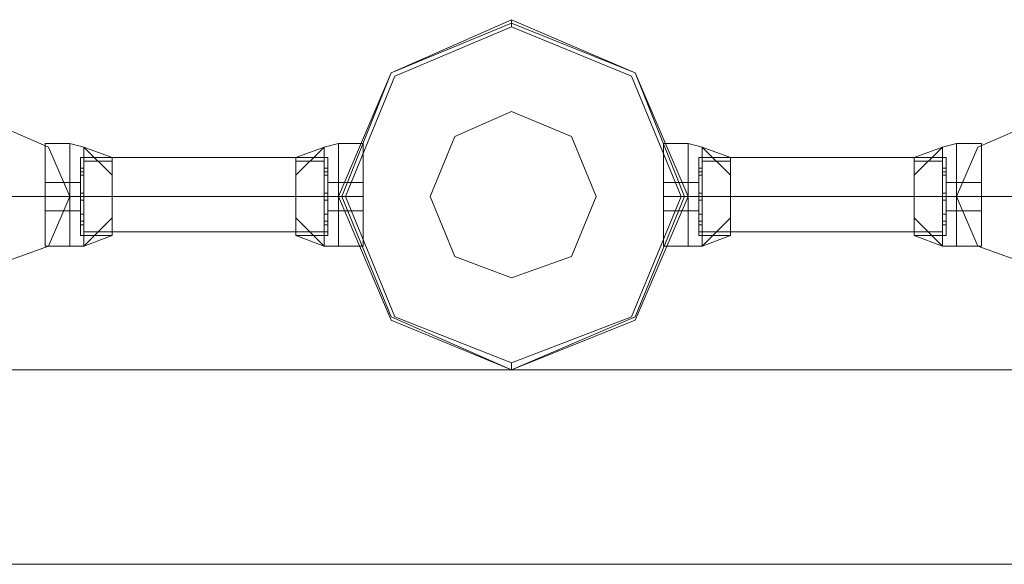
# Model space of a CAD drawing. Units: millimetres. Extents: x -9858 to 9797, y -8973 to 9426.
# Drawn here: x -2682 to -2378, y 7312 to 7481 of the extents above; entities that cross this region are included whole.
import ezdxf

# ---------------------------------------------------------------- set-up
doc = ezdxf.new("R2010")
doc.units = ezdxf.units.MM

# ---------------------------------------------------------------- blocks, each defined once
blk = doc.blocks.new('WMF0')
at = {"color": 1, "lineweight": 0}
for points in [[(6914.49, -4584.35), (6922.68, -4603.47), (6941.25, -4611.12), (6960.37, -4603.47), (6968.57, -4584.35), (6960.37, -4565.24), (6941.25, -4557.04), (6922.68, -4565.24), (6914.49, -4584.35)], [(6872.98, -4584.35), (6869.7, -4592), (6862.05, -4594.73), (6854.41, -4592), (6851.68, -4584.35), (6854.41, -4576.71), (6862.05, -4573.43), (6869.7, -4576.71), (6872.98, -4584.35)], [(6851.68, -4584.35), (6854.41, -4592), (6862.05, -4594.73), (6869.7, -4592), (6872.98, -4584.35), (6869.7, -4576.71), (6862.05, -4573.43), (6854.41, -4576.71), (6851.68, -4584.35)], [(7010.08, -4584.35), (7013.35, -4592), (7021, -4594.73), (7028.65, -4592), (7031.38, -4584.35), (7028.65, -4576.71), (7021, -4573.43), (7013.35, -4576.71), (7010.08, -4584.35)], [(7031.38, -4584.35), (7028.65, -4592), (7021, -4594.73), (7013.35, -4592), (7010.08, -4584.35), (7013.35, -4576.71), (7021, -4573.43), (7028.65, -4576.71), (7031.38, -4584.35)]]:
    blk.add_lwpolyline(points, close=True, dxfattribs=at)
at = {"color": 4, "lineweight": 0}
blk.add_lwpolyline([(6968.57, -4584.35), (6960.37, -4603.47), (6941.25, -4611.12), (6922.68, -4603.47), (6914.49, -4584.35), (6922.68, -4565.24), (6941.25, -4557.04), (6960.37, -4565.24), (6968.57, -4584.35)], close=True, dxfattribs=at)
blk.add_lwpolyline([(6968.57, -4584.35), (6960.37, -4603.47), (6941.25, -4611.12), (6922.68, -4603.47), (6914.49, -4584.35), (6922.68, -4565.24), (6941.25, -4557.04), (6960.37, -4565.24), (6968.57, -4584.35)], close=True, dxfattribs=at)
at = {"color": 7, "lineweight": 0}
for points in [[(6914.49, -4584.35), (6922.68, -4603.47), (6941.25, -4611.12), (6960.37, -4603.47), (6968.57, -4584.35), (6960.37, -4565.24), (6941.25, -4557.04), (6922.68, -4565.24), (6914.49, -4584.35)], [(6968.57, -4584.35), (6960.37, -4603.47), (6941.25, -4611.12), (6922.68, -4603.47), (6914.49, -4584.35), (6922.68, -4565.24), (6941.25, -4557.04), (6960.37, -4565.24), (6968.57, -4584.35)], [(6915.04, -4584.35), (6922.68, -4602.92), (6941.25, -4611.12), (6960.37, -4602.92), (6968.02, -4584.35), (6960.37, -4565.24), (6941.25, -4557.59), (6922.68, -4565.24), (6915.04, -4584.35)], [(6915.58, -4584.35), (6923.23, -4602.92), (6941.25, -4610.02), (6959.83, -4602.92), (6967.47, -4584.35), (6959.83, -4565.78), (6941.25, -4558.13), (6923.23, -4565.78), (6915.58, -4584.35)], [(6928.69, -4584.35), (6932.52, -4593.64), (6941.25, -4596.92), (6950.54, -4593.64), (6954.36, -4584.35), (6950.54, -4575.07), (6941.25, -4571.24), (6932.52, -4575.07), (6928.69, -4584.35)]]:
    blk.add_lwpolyline(points, close=True, dxfattribs=at)
for points in [[(6941.25, -4558.13), (6941.25, -4557.59), (6941.25, -4557.04)], [(6869.16, -4592), (6869.16, -4589.81), (6869.16, -4584.35), (6869.16, -4578.89), (6869.16, -4576.16)], [(6869.16, -4576.16), (6872.98, -4576.16)], [(6869.16, -4576.16), (6869.16, -4578.89), (6869.16, -4584.35), (6869.16, -4589.81), (6869.16, -4592)], [(6869.16, -4589.81), (6869.16, -4584.35), (6869.16, -4578.89), (6869.16, -4576.16)], [(6869.16, -4576.16), (6872.98, -4576.16)], [(6872.98, -4576.16), (6872.98, -4578.89), (6872.98, -4584.35), (6872.98, -4589.81), (6872.98, -4592)], [(6872.98, -4589.81), (6872.98, -4584.35), (6872.98, -4578.89), (6872.98, -4576.16)], [(6872.98, -4576.16), (6875.16, -4576.71)], [(6872.98, -4592), (6872.98, -4589.81), (6872.98, -4584.35), (6872.98, -4578.89), (6872.98, -4576.16)], [(6872.98, -4592), (6872.98, -4589.81), (6872.98, -4584.35), (6872.98, -4578.89), (6872.98, -4576.16)], [(6872.98, -4576.16), (6875.16, -4576.71)], [(6872.98, -4576.16), (6872.98, -4578.89), (6872.98, -4584.35), (6872.98, -4589.81), (6872.98, -4592)], [(6872.98, -4589.81), (6872.98, -4584.35), (6872.98, -4578.89), (6872.98, -4576.16)], [(6875.16, -4576.71), (6875.16, -4578.89), (6875.16, -4584.35), (6875.16, -4589.81), (6875.16, -4592)], [(6875.16, -4589.81), (6875.16, -4584.35), (6875.16, -4578.89), (6875.16, -4576.71)], [(6875.16, -4576.71), (6879.53, -4581.08)], [(6875.16, -4576.71), (6879.53, -4578.34)], [(6875.16, -4576.71), (6879.53, -4581.08)], [(6875.16, -4592), (6875.16, -4589.81), (6875.16, -4584.35), (6875.16, -4578.89), (6875.16, -4576.71)], [(6875.16, -4576.71), (6879.53, -4581.08)], [(6875.16, -4576.71), (6879.53, -4578.34)], [(6875.16, -4576.71), (6879.53, -4581.08)], [(6907.94, -4581.08), (6912.31, -4576.71)], [(6907.94, -4578.34), (6912.31, -4576.71)], [(6907.94, -4581.08), (6912.31, -4576.71)], [(6907.94, -4581.08), (6912.31, -4576.71)], [(6907.94, -4578.34), (6912.31, -4576.71)], [(6907.94, -4581.08), (6912.31, -4576.71)], [(6914.49, -4576.16), (6912.31, -4576.71)], [(6914.49, -4576.16), (6912.31, -4576.71)], [(6912.31, -4592), (6912.31, -4589.81), (6912.31, -4584.35), (6912.31, -4578.89), (6912.31, -4576.71)], [(6912.31, -4576.71), (6912.31, -4578.89), (6912.31, -4584.35), (6912.31, -4589.81), (6912.31, -4592)], [(6912.31, -4589.81), (6912.31, -4584.35), (6912.31, -4578.89), (6912.31, -4576.71)], [(6914.49, -4592), (6914.49, -4589.81), (6914.49, -4584.35), (6914.49, -4578.89), (6914.49, -4576.16)], [(6914.49, -4592), (6914.49, -4589.81), (6914.49, -4584.35), (6914.49, -4578.89), (6914.49, -4576.16)], [(6914.49, -4576.16), (6918.31, -4576.16)], [(6914.49, -4576.16), (6914.49, -4578.89), (6914.49, -4584.35), (6914.49, -4589.81), (6914.49, -4592)], [(6914.49, -4589.81), (6914.49, -4584.35), (6914.49, -4578.89), (6914.49, -4576.16)], [(6914.49, -4576.16), (6914.49, -4578.89), (6914.49, -4584.35), (6914.49, -4589.81), (6914.49, -4592)], [(6914.49, -4589.81), (6914.49, -4584.35), (6914.49, -4578.89), (6914.49, -4576.16)], [(6914.49, -4576.16), (6918.31, -4576.16)], [(6918.31, -4592), (6918.31, -4589.81), (6918.31, -4584.35), (6918.31, -4578.89), (6918.31, -4576.16)], [(6918.31, -4576.16), (6918.31, -4578.89), (6918.31, -4584.35), (6918.31, -4589.81), (6918.31, -4592)], [(6918.31, -4589.81), (6918.31, -4584.35), (6918.31, -4578.89), (6918.31, -4576.16)], [(6964.74, -4592), (6964.74, -4589.81), (6964.74, -4584.35), (6964.74, -4578.89), (6964.74, -4576.16)], [(6968.57, -4576.16), (6964.74, -4576.16)], [(6964.74, -4576.16), (6964.74, -4578.89), (6964.74, -4584.35), (6964.74, -4589.81), (6964.74, -4592)], [(6964.74, -4589.81), (6964.74, -4584.35), (6964.74, -4578.89), (6964.74, -4576.16)], [(6968.57, -4576.16), (6964.74, -4576.16)], [(6968.57, -4592), (6968.57, -4589.81), (6968.57, -4584.35), (6968.57, -4578.89), (6968.57, -4576.16)], [(6968.57, -4592), (6968.57, -4589.81), (6968.57, -4584.35), (6968.57, -4578.89), (6968.57, -4576.16)], [(6968.57, -4576.16), (6970.75, -4576.71)], [(6968.57, -4576.16), (6968.57, -4578.89), (6968.57, -4584.35), (6968.57, -4589.81), (6968.57, -4592)], [(6968.57, -4589.81), (6968.57, -4584.35), (6968.57, -4578.89), (6968.57, -4576.16)], [(6968.57, -4576.16), (6968.57, -4578.89), (6968.57, -4584.35), (6968.57, -4589.81), (6968.57, -4592)], [(6968.57, -4589.81), (6968.57, -4584.35), (6968.57, -4578.89), (6968.57, -4576.16)], [(6968.57, -4576.16), (6970.75, -4576.71)], [(6970.75, -4592), (6970.75, -4589.81), (6970.75, -4584.35), (6970.75, -4578.89), (6970.75, -4576.71)], [(6975.12, -4581.08), (6970.75, -4576.71)], [(6975.12, -4578.34), (6970.75, -4576.71)], [(6975.12, -4581.08), (6970.75, -4576.71)], [(6970.75, -4576.71), (6970.75, -4578.89), (6970.75, -4584.35), (6970.75, -4589.81), (6970.75, -4592)], [(6970.75, -4589.81), (6970.75, -4584.35), (6970.75, -4578.89), (6970.75, -4576.71)], [(6975.12, -4581.08), (6970.75, -4576.71)], [(6975.12, -4578.34), (6970.75, -4576.71)], [(6975.12, -4581.08), (6970.75, -4576.71)], [(7007.89, -4576.71), (7003.52, -4581.08)], [(7007.89, -4576.71), (7003.52, -4578.34)], [(7007.89, -4576.71), (7003.52, -4581.08)], [(7007.89, -4576.71), (7003.52, -4581.08)], [(7007.89, -4576.71), (7003.52, -4578.34)], [(7007.89, -4576.71), (7003.52, -4581.08)], [(7010.08, -4576.16), (7007.89, -4576.71)], [(7010.08, -4576.16), (7007.89, -4576.71)], [(7007.89, -4576.71), (7007.89, -4578.89), (7007.89, -4584.35), (7007.89, -4589.81), (7007.89, -4592)], [(7007.89, -4589.81), (7007.89, -4584.35), (7007.89, -4578.89), (7007.89, -4576.71)], [(7007.89, -4592), (7007.89, -4589.81), (7007.89, -4584.35), (7007.89, -4578.89), (7007.89, -4576.71)], [(7010.08, -4576.16), (7010.08, -4578.89), (7010.08, -4584.35), (7010.08, -4589.81), (7010.08, -4592)], [(7010.08, -4589.81), (7010.08, -4584.35), (7010.08, -4578.89), (7010.08, -4576.16)], [(7010.08, -4592), (7010.08, -4589.81), (7010.08, -4584.35), (7010.08, -4578.89), (7010.08, -4576.16)], [(7013.9, -4576.16), (7010.08, -4576.16)], [(7010.08, -4592), (7010.08, -4589.81), (7010.08, -4584.35), (7010.08, -4578.89), (7010.08, -4576.16)], [(7010.08, -4576.16), (7010.08, -4578.89), (7010.08, -4584.35), (7010.08, -4589.81), (7010.08, -4592)], [(7010.08, -4589.81), (7010.08, -4584.35), (7010.08, -4578.89), (7010.08, -4576.16)], [(7013.9, -4576.16), (7010.08, -4576.16)], [(7013.9, -4592), (7013.9, -4589.81), (7013.9, -4584.35), (7013.9, -4578.89), (7013.9, -4576.16)], [(7013.9, -4576.16), (7013.9, -4578.89), (7013.9, -4584.35), (7013.9, -4589.81), (7013.9, -4592)], [(7013.9, -4589.81), (7013.9, -4584.35), (7013.9, -4578.89), (7013.9, -4576.16)], [(6869.16, -4578.89), (6869.16, -4584.35), (6869.16, -4589.81), (6869.16, -4592)], [(6872.98, -4578.89), (6872.98, -4584.35), (6872.98, -4589.81), (6872.98, -4592)], [(6872.98, -4578.89), (6872.98, -4584.35), (6872.98, -4589.81), (6872.98, -4592)], [(6874.62, -4578.34), (6874.62, -4579.98), (6874.62, -4584.35), (6874.62, -4588.18), (6874.62, -4590.36)], [(6874.62, -4588.18), (6874.62, -4584.35), (6874.62, -4579.98), (6874.62, -4578.34)], [(6874.62, -4578.34), (6879.53, -4578.34)], [(6874.62, -4590.36), (6874.62, -4588.18), (6874.62, -4584.35), (6874.62, -4579.98), (6874.62, -4578.34)], [(6874.62, -4578.34), (6879.53, -4578.34)], [(6875.16, -4578.89), (6879.53, -4578.89)], [(6875.16, -4578.89), (6875.16, -4584.35), (6875.16, -4589.81), (6875.16, -4592)], [(6875.16, -4578.89), (6879.53, -4578.89)], [(6879.53, -4578.34), (6879.53, -4579.98), (6879.53, -4584.35), (6879.53, -4588.18), (6879.53, -4590.36)], [(6879.53, -4588.18), (6879.53, -4584.35), (6879.53, -4579.98), (6879.53, -4578.34)], [(6879.53, -4590.36), (6879.53, -4588.18), (6879.53, -4584.35), (6879.53, -4579.98), (6879.53, -4578.34)], [(6907.94, -4590.36), (6907.94, -4588.18), (6907.94, -4584.35), (6907.94, -4579.98), (6907.94, -4578.34)], [(6912.85, -4578.34), (6907.94, -4578.34)], [(6907.94, -4578.34), (6907.94, -4579.98), (6907.94, -4584.35), (6907.94, -4588.18), (6907.94, -4590.36)], [(6907.94, -4588.18), (6907.94, -4584.35), (6907.94, -4579.98), (6907.94, -4578.34)], [(6912.85, -4578.34), (6907.94, -4578.34)], [(6912.31, -4578.89), (6907.94, -4578.89)], [(6912.31, -4578.89), (6907.94, -4578.89)], [(6912.31, -4578.89), (6912.31, -4584.35), (6912.31, -4589.81), (6912.31, -4592)], [(6912.85, -4590.36), (6912.85, -4588.18), (6912.85, -4584.35), (6912.85, -4579.98), (6912.85, -4578.34)], [(6912.85, -4578.34), (6912.85, -4579.98), (6912.85, -4584.35), (6912.85, -4588.18), (6912.85, -4590.36)], [(6912.85, -4588.18), (6912.85, -4584.35), (6912.85, -4579.98), (6912.85, -4578.34)], [(6914.49, -4578.89), (6914.49, -4584.35), (6914.49, -4589.81), (6914.49, -4592)], [(6914.49, -4578.89), (6914.49, -4584.35), (6914.49, -4589.81), (6914.49, -4592)], [(6918.31, -4578.89), (6918.31, -4584.35), (6918.31, -4589.81), (6918.31, -4592)], [(6964.74, -4578.89), (6964.74, -4584.35), (6964.74, -4589.81), (6964.74, -4592)], [(6968.57, -4578.89), (6968.57, -4584.35), (6968.57, -4589.81), (6968.57, -4592)], [(6968.57, -4578.89), (6968.57, -4584.35), (6968.57, -4589.81), (6968.57, -4592)], [(6970.2, -4590.36), (6970.2, -4588.18), (6970.2, -4584.35), (6970.2, -4579.98), (6970.2, -4578.34)], [(6970.2, -4578.34), (6975.12, -4578.34)], [(6970.2, -4578.34), (6970.2, -4579.98), (6970.2, -4584.35), (6970.2, -4588.18), (6970.2, -4590.36)], [(6970.2, -4588.18), (6970.2, -4584.35), (6970.2, -4579.98), (6970.2, -4578.34)], [(6970.2, -4578.34), (6975.12, -4578.34)], [(6970.75, -4578.89), (6970.75, -4584.35), (6970.75, -4589.81), (6970.75, -4592)], [(6970.75, -4578.89), (6975.12, -4578.89)], [(6970.75, -4578.89), (6975.12, -4578.89)], [(6975.12, -4590.36), (6975.12, -4588.18), (6975.12, -4584.35), (6975.12, -4579.98), (6975.12, -4578.34)], [(6975.12, -4578.34), (6975.12, -4579.98), (6975.12, -4584.35), (6975.12, -4588.18), (6975.12, -4590.36)], [(6975.12, -4588.18), (6975.12, -4584.35), (6975.12, -4579.98), (6975.12, -4578.34)], [(7003.52, -4578.34), (7003.52, -4579.98), (7003.52, -4584.35), (7003.52, -4588.18), (7003.52, -4590.36)], [(7003.52, -4588.18), (7003.52, -4584.35), (7003.52, -4579.98), (7003.52, -4578.34)], [(7008.44, -4578.34), (7003.52, -4578.34)], [(7003.52, -4590.36), (7003.52, -4588.18), (7003.52, -4584.35), (7003.52, -4579.98), (7003.52, -4578.34)], [(7008.44, -4578.34), (7003.52, -4578.34)], [(7007.89, -4578.89), (7003.52, -4578.89)], [(7007.89, -4578.89), (7003.52, -4578.89)], [(7007.89, -4578.89), (7007.89, -4584.35), (7007.89, -4589.81), (7007.89, -4592)], [(7008.44, -4578.34), (7008.44, -4579.98), (7008.44, -4584.35), (7008.44, -4588.18), (7008.44, -4590.36)], [(7008.44, -4588.18), (7008.44, -4584.35), (7008.44, -4579.98), (7008.44, -4578.34)], [(7008.44, -4590.36), (7008.44, -4588.18), (7008.44, -4584.35), (7008.44, -4579.98), (7008.44, -4578.34)], [(7010.08, -4578.89), (7010.08, -4584.35), (7010.08, -4589.81), (7010.08, -4592)], [(7010.08, -4578.89), (7010.08, -4584.35), (7010.08, -4589.81), (7010.08, -4592)], [(7013.9, -4578.89), (7013.9, -4584.35), (7013.9, -4589.81), (7013.9, -4592)], [(6874.62, -4579.98), (6874.62, -4580.53), (6874.62, -4581.08)], [(6874.62, -4581.08), (6874.62, -4580.53), (6874.62, -4579.98)], [(6874.62, -4579.98), (6875.16, -4579.98)], [(6874.62, -4581.08), (6874.62, -4580.53), (6874.62, -4579.98)], [(6874.62, -4579.98), (6874.62, -4580.53), (6874.62, -4581.08)], [(6874.62, -4579.98), (6874.62, -4584.35), (6874.62, -4588.18), (6874.62, -4590.36)], [(6874.62, -4579.98), (6875.16, -4579.98)], [(6875.16, -4581.08), (6875.16, -4580.53), (6875.16, -4579.98)], [(6875.16, -4579.98), (6875.16, -4580.53), (6875.16, -4581.08)], [(6875.16, -4579.98), (6875.16, -4580.53), (6875.16, -4581.08)], [(6875.16, -4581.08), (6875.16, -4580.53), (6875.16, -4579.98)], [(6879.53, -4579.98), (6879.53, -4584.35), (6879.53, -4588.18), (6879.53, -4590.36)], [(6907.94, -4579.98), (6907.94, -4584.35), (6907.94, -4588.18), (6907.94, -4590.36)], [(6912.31, -4579.98), (6912.31, -4580.53), (6912.31, -4581.08)], [(6912.31, -4581.08), (6912.31, -4580.53), (6912.31, -4579.98)], [(6912.85, -4579.98), (6912.31, -4579.98)], [(6912.31, -4581.08), (6912.31, -4580.53), (6912.31, -4579.98)], [(6912.31, -4579.98), (6912.31, -4580.53), (6912.31, -4581.08)], [(6912.85, -4579.98), (6912.31, -4579.98)], [(6912.85, -4581.08), (6912.85, -4580.53), (6912.85, -4579.98)], [(6912.85, -4579.98), (6912.85, -4580.53), (6912.85, -4581.08)], [(6912.85, -4579.98), (6912.85, -4584.35), (6912.85, -4588.18), (6912.85, -4590.36)], [(6912.85, -4579.98), (6912.85, -4580.53), (6912.85, -4581.08)], [(6912.85, -4581.08), (6912.85, -4580.53), (6912.85, -4579.98)], [(6970.2, -4581.08), (6970.2, -4580.53), (6970.2, -4579.98)], [(6970.2, -4579.98), (6970.2, -4580.53), (6970.2, -4581.08)], [(6970.2, -4579.98), (6970.2, -4584.35), (6970.2, -4588.18), (6970.2, -4590.36)], [(6970.2, -4579.98), (6970.75, -4579.98)], [(6970.2, -4579.98), (6970.2, -4580.53), (6970.2, -4581.08)], [(6970.2, -4581.08), (6970.2, -4580.53), (6970.2, -4579.98)], [(6970.2, -4579.98), (6970.75, -4579.98)], [(6970.75, -4579.98), (6970.75, -4580.53), (6970.75, -4581.08)], [(6970.75, -4581.08), (6970.75, -4580.53), (6970.75, -4579.98)], [(6970.75, -4581.08), (6970.75, -4580.53), (6970.75, -4579.98)], [(6970.75, -4579.98), (6970.75, -4580.53), (6970.75, -4581.08)], [(6975.12, -4579.98), (6975.12, -4584.35), (6975.12, -4588.18), (6975.12, -4590.36)], [(7003.52, -4579.98), (7003.52, -4584.35), (7003.52, -4588.18), (7003.52, -4590.36)], [(7007.89, -4581.08), (7007.89, -4580.53), (7007.89, -4579.98)], [(7007.89, -4579.98), (7007.89, -4580.53), (7007.89, -4581.08)], [(7008.44, -4579.98), (7007.89, -4579.98)], [(7007.89, -4579.98), (7007.89, -4580.53), (7007.89, -4581.08)], [(7007.89, -4581.08), (7007.89, -4580.53), (7007.89, -4579.98)], [(7008.44, -4579.98), (7007.89, -4579.98)], [(7008.44, -4579.98), (7008.44, -4580.53), (7008.44, -4581.08)], [(7008.44, -4581.08), (7008.44, -4580.53), (7008.44, -4579.98)], [(7008.44, -4581.08), (7008.44, -4580.53), (7008.44, -4579.98)], [(7008.44, -4579.98), (7008.44, -4580.53), (7008.44, -4581.08)], [(7008.44, -4579.98), (7008.44, -4584.35), (7008.44, -4588.18), (7008.44, -4590.36)], [(6874.62, -4580.53), (6875.16, -4580.53)], [(6874.62, -4580.53), (6875.16, -4580.53)], [(6874.62, -4580.53), (6875.16, -4580.53)], [(6874.62, -4580.53), (6875.16, -4580.53)], [(6874.62, -4581.08), (6875.16, -4581.08)], [(6874.62, -4581.08), (6875.16, -4581.08)], [(6912.85, -4580.53), (6912.31, -4580.53)], [(6912.85, -4580.53), (6912.31, -4580.53)], [(6912.85, -4580.53), (6912.31, -4580.53)], [(6912.85, -4580.53), (6912.31, -4580.53)], [(6912.85, -4581.08), (6912.31, -4581.08)], [(6912.85, -4581.08), (6912.31, -4581.08)], [(6970.2, -4580.53), (6970.75, -4580.53)], [(6970.2, -4580.53), (6970.75, -4580.53)], [(6970.2, -4580.53), (6970.75, -4580.53)], [(6970.2, -4580.53), (6970.75, -4580.53)], [(6970.2, -4581.08), (6970.75, -4581.08)], [(6970.2, -4581.08), (6970.75, -4581.08)], [(7008.44, -4580.53), (7007.89, -4580.53)], [(7008.44, -4580.53), (7007.89, -4580.53)], [(7008.44, -4580.53), (7007.89, -4580.53)], [(7008.44, -4580.53), (7007.89, -4580.53)], [(7008.44, -4581.08), (7007.89, -4581.08)], [(7008.44, -4581.08), (7007.89, -4581.08)], [(6869.16, -4586.54), (6869.16, -4585.99), (6869.16, -4584.35), (6869.16, -4582.71), (6869.16, -4582.17)], [(6869.16, -4582.17), (6872.98, -4582.17)], [(6869.16, -4582.17), (6869.16, -4582.71), (6869.16, -4584.35), (6869.16, -4585.99), (6869.16, -4586.54)], [(6869.16, -4585.99), (6869.16, -4584.35), (6869.16, -4582.71), (6869.16, -4582.17)], [(6869.16, -4582.17), (6872.98, -4582.17)], [(6869.16, -4582.71), (6869.16, -4584.35), (6869.16, -4585.99), (6869.16, -4586.54)], [(6872.98, -4582.17), (6872.98, -4582.71), (6872.98, -4584.35), (6872.98, -4585.99), (6872.98, -4586.54)], [(6872.98, -4585.99), (6872.98, -4584.35), (6872.98, -4582.71), (6872.98, -4582.17)], [(6872.98, -4582.17), (6874.62, -4582.17)], [(6872.98, -4582.17), (6872.98, -4582.71), (6872.98, -4584.35), (6872.98, -4585.99), (6872.98, -4586.54)], [(6872.98, -4585.99), (6872.98, -4584.35), (6872.98, -4582.71), (6872.98, -4582.17)], [(6872.98, -4586.54), (6872.98, -4585.99), (6872.98, -4584.35), (6872.98, -4582.71), (6872.98, -4582.17)], [(6872.98, -4582.17), (6874.62, -4582.17)], [(6872.98, -4586.54), (6872.98, -4585.99), (6872.98, -4584.35), (6872.98, -4582.71), (6872.98, -4582.17)], [(6872.98, -4582.71), (6872.98, -4584.35), (6872.98, -4585.99), (6872.98, -4586.54)], [(6872.98, -4582.71), (6872.98, -4584.35), (6872.98, -4585.99), (6872.98, -4586.54)], [(6874.62, -4582.17), (6874.62, -4582.71), (6874.62, -4584.35), (6874.62, -4585.99), (6874.62, -4586.54)], [(6874.62, -4585.99), (6874.62, -4584.35), (6874.62, -4582.71), (6874.62, -4582.17)], [(6874.62, -4586.54), (6874.62, -4585.99), (6874.62, -4584.35), (6874.62, -4582.71), (6874.62, -4582.17)], [(6874.62, -4582.71), (6874.62, -4584.35), (6874.62, -4585.99), (6874.62, -4586.54)], [(6912.85, -4586.54), (6912.85, -4585.99), (6912.85, -4584.35), (6912.85, -4582.71), (6912.85, -4582.17)], [(6914.49, -4582.17), (6912.85, -4582.17)], [(6912.85, -4582.17), (6912.85, -4582.71), (6912.85, -4584.35), (6912.85, -4585.99), (6912.85, -4586.54)], [(6912.85, -4585.99), (6912.85, -4584.35), (6912.85, -4582.71), (6912.85, -4582.17)], [(6914.49, -4582.17), (6912.85, -4582.17)], [(6912.85, -4582.71), (6912.85, -4584.35), (6912.85, -4585.99), (6912.85, -4586.54)], [(6914.49, -4586.54), (6914.49, -4585.99), (6914.49, -4584.35), (6914.49, -4582.71), (6914.49, -4582.17)], [(6914.49, -4586.54), (6914.49, -4585.99), (6914.49, -4584.35), (6914.49, -4582.71), (6914.49, -4582.17)], [(6914.49, -4582.17), (6918.31, -4582.17)], [(6914.49, -4582.17), (6914.49, -4582.71), (6914.49, -4584.35), (6914.49, -4585.99), (6914.49, -4586.54)], [(6914.49, -4585.99), (6914.49, -4584.35), (6914.49, -4582.71), (6914.49, -4582.17)], [(6914.49, -4582.17), (6914.49, -4582.71), (6914.49, -4584.35), (6914.49, -4585.99), (6914.49, -4586.54)], [(6914.49, -4585.99), (6914.49, -4584.35), (6914.49, -4582.71), (6914.49, -4582.17)], [(6914.49, -4582.17), (6918.31, -4582.17)], [(6914.49, -4582.71), (6914.49, -4584.35), (6914.49, -4585.99), (6914.49, -4586.54)], [(6914.49, -4582.71), (6914.49, -4584.35), (6914.49, -4585.99), (6914.49, -4586.54)], [(6918.31, -4582.17), (6918.31, -4582.71), (6918.31, -4584.35), (6918.31, -4585.99), (6918.31, -4586.54)], [(6918.31, -4585.99), (6918.31, -4584.35), (6918.31, -4582.71), (6918.31, -4582.17)], [(6918.31, -4586.54), (6918.31, -4585.99), (6918.31, -4584.35), (6918.31, -4582.71), (6918.31, -4582.17)], [(6918.31, -4582.71), (6918.31, -4584.35), (6918.31, -4585.99), (6918.31, -4586.54)], [(6964.74, -4582.17), (6964.74, -4582.71), (6964.74, -4584.35), (6964.74, -4585.99), (6964.74, -4586.54)], [(6964.74, -4585.99), (6964.74, -4584.35), (6964.74, -4582.71), (6964.74, -4582.17)], [(6968.57, -4582.17), (6964.74, -4582.17)], [(6964.74, -4586.54), (6964.74, -4585.99), (6964.74, -4584.35), (6964.74, -4582.71), (6964.74, -4582.17)], [(6968.57, -4582.17), (6964.74, -4582.17)], [(6964.74, -4582.71), (6964.74, -4584.35), (6964.74, -4585.99), (6964.74, -4586.54)], [(6968.57, -4586.54), (6968.57, -4585.99), (6968.57, -4584.35), (6968.57, -4582.71), (6968.57, -4582.17)], [(6968.57, -4586.54), (6968.57, -4585.99), (6968.57, -4584.35), (6968.57, -4582.71), (6968.57, -4582.17)], [(6968.57, -4582.17), (6970.2, -4582.17)], [(6968.57, -4582.17), (6968.57, -4582.71), (6968.57, -4584.35), (6968.57, -4585.99), (6968.57, -4586.54)], [(6968.57, -4585.99), (6968.57, -4584.35), (6968.57, -4582.71), (6968.57, -4582.17)], [(6968.57, -4582.17), (6968.57, -4582.71), (6968.57, -4584.35), (6968.57, -4585.99), (6968.57, -4586.54)], [(6968.57, -4585.99), (6968.57, -4584.35), (6968.57, -4582.71), (6968.57, -4582.17)], [(6968.57, -4582.17), (6970.2, -4582.17)], [(6968.57, -4582.71), (6968.57, -4584.35), (6968.57, -4585.99), (6968.57, -4586.54)], [(6968.57, -4582.71), (6968.57, -4584.35), (6968.57, -4585.99), (6968.57, -4586.54)], [(6970.2, -4586.54), (6970.2, -4585.99), (6970.2, -4584.35), (6970.2, -4582.71), (6970.2, -4582.17)], [(6970.2, -4582.17), (6970.2, -4582.71), (6970.2, -4584.35), (6970.2, -4585.99), (6970.2, -4586.54)], [(6970.2, -4585.99), (6970.2, -4584.35), (6970.2, -4582.71), (6970.2, -4582.17)], [(6970.2, -4582.71), (6970.2, -4584.35), (6970.2, -4585.99), (6970.2, -4586.54)], [(7008.44, -4582.17), (7008.44, -4582.71), (7008.44, -4584.35), (7008.44, -4585.99), (7008.44, -4586.54)], [(7008.44, -4585.99), (7008.44, -4584.35), (7008.44, -4582.71), (7008.44, -4582.17)], [(7010.08, -4582.17), (7008.44, -4582.17)], [(7008.44, -4586.54), (7008.44, -4585.99), (7008.44, -4584.35), (7008.44, -4582.71), (7008.44, -4582.17)], [(7010.08, -4582.17), (7008.44, -4582.17)], [(7008.44, -4582.71), (7008.44, -4584.35), (7008.44, -4585.99), (7008.44, -4586.54)], [(7010.08, -4582.17), (7010.08, -4582.71), (7010.08, -4584.35), (7010.08, -4585.99), (7010.08, -4586.54)], [(7010.08, -4585.99), (7010.08, -4584.35), (7010.08, -4582.71), (7010.08, -4582.17)], [(7010.08, -4582.17), (7010.08, -4582.71), (7010.08, -4584.35), (7010.08, -4585.99), (7010.08, -4586.54)], [(7010.08, -4585.99), (7010.08, -4584.35), (7010.08, -4582.71), (7010.08, -4582.17)], [(7013.9, -4582.17), (7010.08, -4582.17)], [(7010.08, -4586.54), (7010.08, -4585.99), (7010.08, -4584.35), (7010.08, -4582.71), (7010.08, -4582.17)], [(7010.08, -4586.54), (7010.08, -4585.99), (7010.08, -4584.35), (7010.08, -4582.71), (7010.08, -4582.17)], [(7013.9, -4582.17), (7010.08, -4582.17)], [(7010.08, -4582.71), (7010.08, -4584.35), (7010.08, -4585.99), (7010.08, -4586.54)], [(7010.08, -4582.71), (7010.08, -4584.35), (7010.08, -4585.99), (7010.08, -4586.54)], [(7013.9, -4586.54), (7013.9, -4585.99), (7013.9, -4584.35), (7013.9, -4582.71), (7013.9, -4582.17)], [(7013.9, -4582.17), (7013.9, -4582.71), (7013.9, -4584.35), (7013.9, -4585.99), (7013.9, -4586.54)], [(7013.9, -4585.99), (7013.9, -4584.35), (7013.9, -4582.71), (7013.9, -4582.17)], [(7013.9, -4582.71), (7013.9, -4584.35), (7013.9, -4585.99), (7013.9, -4586.54)], [(6869.16, -4584.35), (6872.98, -4584.35)], [(6869.16, -4584.35), (6872.98, -4584.35)], [(6869.16, -4584.35), (6872.98, -4584.35)], [(6869.16, -4584.35), (6872.98, -4584.35)], [(6869.16, -4584.35), (6872.98, -4584.35)], [(6869.16, -4584.35), (6872.98, -4584.35)], [(6869.16, -4584.35), (6872.98, -4584.35)], [(6869.16, -4584.35), (6872.98, -4584.35)], [(6872.98, -4584.35), (6875.16, -4584.35)], [(6872.98, -4584.35), (6875.16, -4584.35)], [(6872.98, -4584.35), (6874.62, -4584.35)], [(6872.98, -4584.35), (6874.62, -4584.35)], [(6872.98, -4584.35), (6875.16, -4584.35)], [(6872.98, -4584.35), (6875.16, -4584.35)], [(6872.98, -4584.35), (6874.62, -4584.35)], [(6872.98, -4584.35), (6874.62, -4584.35)], [(6874.62, -4583.81), (6874.62, -4584.35), (6874.62, -4584.9)], [(6874.62, -4584.9), (6874.62, -4584.35), (6874.62, -4583.81)], [(6874.62, -4583.81), (6874.62, -4584.35), (6874.62, -4584.9)], [(6874.62, -4584.9), (6874.62, -4584.35), (6874.62, -4583.81)], [(6874.62, -4583.81), (6875.16, -4583.81)], [(6874.62, -4583.81), (6875.16, -4583.81)], [(6874.62, -4584.9), (6874.62, -4584.35), (6874.62, -4583.81)], [(6874.62, -4583.81), (6874.62, -4584.35), (6874.62, -4584.9)], [(6874.62, -4584.9), (6874.62, -4584.35), (6874.62, -4583.81)], [(6874.62, -4583.81), (6874.62, -4584.35), (6874.62, -4584.9)], [(6874.62, -4583.81), (6875.16, -4583.81)], [(6874.62, -4583.81), (6875.16, -4583.81)], [(6874.62, -4584.35), (6875.16, -4584.35)], [(6874.62, -4584.35), (6875.16, -4584.35)], [(6874.62, -4584.35), (6875.16, -4584.35)], [(6874.62, -4584.35), (6875.16, -4584.35)], [(6874.62, -4584.35), (6879.53, -4584.35)], [(6874.62, -4584.35), (6879.53, -4584.35)], [(6874.62, -4584.35), (6875.16, -4584.35)], [(6874.62, -4584.35), (6875.16, -4584.35)], [(6874.62, -4584.35), (6875.16, -4584.35)], [(6874.62, -4584.35), (6875.16, -4584.35)], [(6874.62, -4584.35), (6879.53, -4584.35)], [(6874.62, -4584.35), (6879.53, -4584.35)], [(6874.62, -4584.9), (6875.16, -4584.9)], [(6874.62, -4584.9), (6875.16, -4584.9)], [(6874.62, -4584.9), (6875.16, -4584.9)], [(6874.62, -4584.9), (6875.16, -4584.9)], [(6875.16, -4584.9), (6875.16, -4584.35), (6875.16, -4583.81)], [(6875.16, -4583.81), (6875.16, -4584.35), (6875.16, -4584.9)], [(6875.16, -4584.9), (6875.16, -4584.35), (6875.16, -4583.81)], [(6875.16, -4583.81), (6875.16, -4584.35), (6875.16, -4584.9)], [(6875.16, -4583.81), (6875.16, -4584.35), (6875.16, -4584.9)], [(6875.16, -4584.9), (6875.16, -4584.35), (6875.16, -4583.81)], [(6875.16, -4583.81), (6875.16, -4584.35), (6875.16, -4584.9)], [(6875.16, -4584.9), (6875.16, -4584.35), (6875.16, -4583.81)], [(6875.16, -4584.35), (6879.53, -4584.35)], [(6875.16, -4584.35), (6879.53, -4584.35)], [(6912.31, -4584.35), (6907.94, -4584.35)], [(6912.85, -4584.35), (6907.94, -4584.35)], [(6912.85, -4584.35), (6907.94, -4584.35)], [(6912.31, -4584.35), (6907.94, -4584.35)], [(6912.85, -4584.35), (6907.94, -4584.35)], [(6912.85, -4584.35), (6907.94, -4584.35)], [(6912.31, -4583.81), (6912.31, -4584.35), (6912.31, -4584.9)], [(6912.31, -4584.9), (6912.31, -4584.35), (6912.31, -4583.81)], [(6912.31, -4583.81), (6912.31, -4584.35), (6912.31, -4584.9)], [(6912.31, -4584.9), (6912.31, -4584.35), (6912.31, -4583.81)], [(6912.85, -4583.81), (6912.31, -4583.81)], [(6912.85, -4583.81), (6912.31, -4583.81)], [(6912.31, -4584.9), (6912.31, -4584.35), (6912.31, -4583.81)], [(6912.31, -4583.81), (6912.31, -4584.35), (6912.31, -4584.9)], [(6912.31, -4584.9), (6912.31, -4584.35), (6912.31, -4583.81)], [(6912.31, -4583.81), (6912.31, -4584.35), (6912.31, -4584.9)], [(6912.85, -4583.81), (6912.31, -4583.81)], [(6912.85, -4583.81), (6912.31, -4583.81)], [(6912.85, -4584.35), (6912.31, -4584.35)], [(6912.85, -4584.35), (6912.31, -4584.35)], [(6912.85, -4584.35), (6912.31, -4584.35)], [(6912.85, -4584.35), (6912.31, -4584.35)], [(6914.49, -4584.35), (6912.31, -4584.35)], [(6914.49, -4584.35), (6912.31, -4584.35)], [(6912.85, -4584.35), (6912.31, -4584.35)], [(6912.85, -4584.35), (6912.31, -4584.35)], [(6912.85, -4584.35), (6912.31, -4584.35)], [(6912.85, -4584.35), (6912.31, -4584.35)], [(6914.49, -4584.35), (6912.31, -4584.35)], [(6914.49, -4584.35), (6912.31, -4584.35)], [(6912.85, -4584.9), (6912.31, -4584.9)], [(6912.85, -4584.9), (6912.31, -4584.9)], [(6912.85, -4584.9), (6912.31, -4584.9)], [(6912.85, -4584.9), (6912.31, -4584.9)], [(6912.85, -4584.9), (6912.85, -4584.35), (6912.85, -4583.81)], [(6912.85, -4583.81), (6912.85, -4584.35), (6912.85, -4584.9)], [(6912.85, -4584.9), (6912.85, -4584.35), (6912.85, -4583.81)], [(6912.85, -4583.81), (6912.85, -4584.35), (6912.85, -4584.9)], [(6912.85, -4583.81), (6912.85, -4584.35), (6912.85, -4584.9)], [(6912.85, -4584.9), (6912.85, -4584.35), (6912.85, -4583.81)], [(6912.85, -4583.81), (6912.85, -4584.35), (6912.85, -4584.9)], [(6912.85, -4584.9), (6912.85, -4584.35), (6912.85, -4583.81)], [(6914.49, -4584.35), (6912.85, -4584.35)], [(6914.49, -4584.35), (6912.85, -4584.35)], [(6914.49, -4584.35), (6912.85, -4584.35)], [(6914.49, -4584.35), (6912.85, -4584.35)], [(6915.58, -4584.35), (6915.04, -4584.35), (6914.49, -4584.35)], [(6914.49, -4584.35), (6918.31, -4584.35)], [(6914.49, -4584.35), (6918.31, -4584.35)], [(6914.49, -4584.35), (6918.31, -4584.35)], [(6914.49, -4584.35), (6918.31, -4584.35)], [(6914.49, -4584.35), (6918.31, -4584.35)], [(6914.49, -4584.35), (6918.31, -4584.35)], [(6914.49, -4584.35), (6918.31, -4584.35)], [(6914.49, -4584.35), (6918.31, -4584.35)], [(6968.57, -4584.35), (6964.74, -4584.35)], [(6968.57, -4584.35), (6964.74, -4584.35)], [(6968.57, -4584.35), (6964.74, -4584.35)], [(6968.57, -4584.35), (6964.74, -4584.35)], [(6968.57, -4584.35), (6964.74, -4584.35)], [(6968.57, -4584.35), (6964.74, -4584.35)], [(6968.57, -4584.35), (6964.74, -4584.35)], [(6968.57, -4584.35), (6964.74, -4584.35)], [(6967.47, -4584.35), (6968.02, -4584.35), (6968.57, -4584.35)], [(6968.57, -4584.35), (6970.75, -4584.35)], [(6968.57, -4584.35), (6970.75, -4584.35)], [(6968.57, -4584.35), (6970.2, -4584.35)], [(6968.57, -4584.35), (6970.2, -4584.35)], [(6968.57, -4584.35), (6970.75, -4584.35)], [(6968.57, -4584.35), (6970.75, -4584.35)], [(6968.57, -4584.35), (6970.2, -4584.35)], [(6968.57, -4584.35), (6970.2, -4584.35)], [(6970.2, -4584.9), (6970.2, -4584.35), (6970.2, -4583.81)], [(6970.2, -4583.81), (6970.2, -4584.35), (6970.2, -4584.9)], [(6970.2, -4584.9), (6970.2, -4584.35), (6970.2, -4583.81)], [(6970.2, -4583.81), (6970.2, -4584.35), (6970.2, -4584.9)], [(6970.2, -4583.81), (6970.75, -4583.81)], [(6970.2, -4583.81), (6970.75, -4583.81)], [(6970.2, -4583.81), (6970.2, -4584.35), (6970.2, -4584.9)], [(6970.2, -4584.9), (6970.2, -4584.35), (6970.2, -4583.81)], [(6970.2, -4583.81), (6970.2, -4584.35), (6970.2, -4584.9)], [(6970.2, -4584.9), (6970.2, -4584.35), (6970.2, -4583.81)], [(6970.2, -4583.81), (6970.75, -4583.81)], [(6970.2, -4583.81), (6970.75, -4583.81)], [(6970.2, -4584.35), (6970.75, -4584.35)], [(6970.2, -4584.35), (6970.75, -4584.35)], [(6970.2, -4584.35), (6970.75, -4584.35)], [(6970.2, -4584.35), (6970.75, -4584.35)], [(6970.2, -4584.35), (6975.12, -4584.35)], [(6970.2, -4584.35), (6975.12, -4584.35)], [(6970.2, -4584.35), (6970.75, -4584.35)], [(6970.2, -4584.35), (6970.75, -4584.35)], [(6970.2, -4584.35), (6970.75, -4584.35)], [(6970.2, -4584.35), (6970.75, -4584.35)], [(6970.2, -4584.35), (6975.12, -4584.35)], [(6970.2, -4584.35), (6975.12, -4584.35)], [(6970.2, -4584.9), (6970.75, -4584.9)], [(6970.2, -4584.9), (6970.75, -4584.9)], [(6970.2, -4584.9), (6970.75, -4584.9)], [(6970.2, -4584.9), (6970.75, -4584.9)], [(6970.75, -4583.81), (6970.75, -4584.35), (6970.75, -4584.9)], [(6970.75, -4584.9), (6970.75, -4584.35), (6970.75, -4583.81)], [(6970.75, -4583.81), (6970.75, -4584.35), (6970.75, -4584.9)], [(6970.75, -4584.9), (6970.75, -4584.35), (6970.75, -4583.81)], [(6970.75, -4584.9), (6970.75, -4584.35), (6970.75, -4583.81)], [(6970.75, -4583.81), (6970.75, -4584.35), (6970.75, -4584.9)], [(6970.75, -4584.9), (6970.75, -4584.35), (6970.75, -4583.81)], [(6970.75, -4583.81), (6970.75, -4584.35), (6970.75, -4584.9)], [(6970.75, -4584.35), (6975.12, -4584.35)], [(6970.75, -4584.35), (6975.12, -4584.35)], [(7007.89, -4584.35), (7003.52, -4584.35)], [(7008.44, -4584.35), (7003.52, -4584.35)], [(7008.44, -4584.35), (7003.52, -4584.35)], [(7007.89, -4584.35), (7003.52, -4584.35)], [(7008.44, -4584.35), (7003.52, -4584.35)], [(7008.44, -4584.35), (7003.52, -4584.35)], [(7007.89, -4584.9), (7007.89, -4584.35), (7007.89, -4583.81)], [(7007.89, -4583.81), (7007.89, -4584.35), (7007.89, -4584.9)], [(7007.89, -4584.9), (7007.89, -4584.35), (7007.89, -4583.81)], [(7007.89, -4583.81), (7007.89, -4584.35), (7007.89, -4584.9)], [(7008.44, -4583.81), (7007.89, -4583.81)], [(7008.44, -4583.81), (7007.89, -4583.81)], [(7007.89, -4583.81), (7007.89, -4584.35), (7007.89, -4584.9)], [(7007.89, -4584.9), (7007.89, -4584.35), (7007.89, -4583.81)], [(7007.89, -4583.81), (7007.89, -4584.35), (7007.89, -4584.9)], [(7007.89, -4584.9), (7007.89, -4584.35), (7007.89, -4583.81)], [(7008.44, -4583.81), (7007.89, -4583.81)], [(7008.44, -4583.81), (7007.89, -4583.81)], [(7008.44, -4584.35), (7007.89, -4584.35)], [(7008.44, -4584.35), (7007.89, -4584.35)], [(7008.44, -4584.35), (7007.89, -4584.35)], [(7008.44, -4584.35), (7007.89, -4584.35)], [(7010.08, -4584.35), (7007.89, -4584.35)], [(7010.08, -4584.35), (7007.89, -4584.35)], [(7008.44, -4584.35), (7007.89, -4584.35)], [(7008.44, -4584.35), (7007.89, -4584.35)], [(7008.44, -4584.35), (7007.89, -4584.35)], [(7008.44, -4584.35), (7007.89, -4584.35)], [(7010.08, -4584.35), (7007.89, -4584.35)], [(7010.08, -4584.35), (7007.89, -4584.35)], [(7008.44, -4584.9), (7007.89, -4584.9)], [(7008.44, -4584.9), (7007.89, -4584.9)], [(7008.44, -4584.9), (7007.89, -4584.9)], [(7008.44, -4584.9), (7007.89, -4584.9)], [(7008.44, -4583.81), (7008.44, -4584.35), (7008.44, -4584.9)], [(7008.44, -4584.9), (7008.44, -4584.35), (7008.44, -4583.81)], [(7008.44, -4583.81), (7008.44, -4584.35), (7008.44, -4584.9)], [(7008.44, -4584.9), (7008.44, -4584.35), (7008.44, -4583.81)], [(7008.44, -4584.9), (7008.44, -4584.35), (7008.44, -4583.81)], [(7008.44, -4583.81), (7008.44, -4584.35), (7008.44, -4584.9)], [(7008.44, -4584.9), (7008.44, -4584.35), (7008.44, -4583.81)], [(7008.44, -4583.81), (7008.44, -4584.35), (7008.44, -4584.9)], [(7010.08, -4584.35), (7008.44, -4584.35)], [(7010.08, -4584.35), (7008.44, -4584.35)], [(7010.08, -4584.35), (7008.44, -4584.35)], [(7010.08, -4584.35), (7008.44, -4584.35)], [(7013.9, -4584.35), (7010.08, -4584.35)], [(7013.9, -4584.35), (7010.08, -4584.35)], [(7013.9, -4584.35), (7010.08, -4584.35)], [(7013.9, -4584.35), (7010.08, -4584.35)], [(7013.9, -4584.35), (7010.08, -4584.35)], [(7013.9, -4584.35), (7010.08, -4584.35)], [(7013.9, -4584.35), (7010.08, -4584.35)], [(7013.9, -4584.35), (7010.08, -4584.35)], [(6869.16, -4586.54), (6872.98, -4586.54)], [(6869.16, -4586.54), (6872.98, -4586.54)], [(6872.98, -4586.54), (6874.62, -4586.54)], [(6872.98, -4586.54), (6874.62, -4586.54)], [(6914.49, -4586.54), (6912.85, -4586.54)], [(6914.49, -4586.54), (6912.85, -4586.54)], [(6914.49, -4586.54), (6918.31, -4586.54)], [(6914.49, -4586.54), (6918.31, -4586.54)], [(6968.57, -4586.54), (6964.74, -4586.54)], [(6968.57, -4586.54), (6964.74, -4586.54)], [(6968.57, -4586.54), (6970.2, -4586.54)], [(6968.57, -4586.54), (6970.2, -4586.54)], [(7010.08, -4586.54), (7008.44, -4586.54)], [(7010.08, -4586.54), (7008.44, -4586.54)], [(7013.9, -4586.54), (7010.08, -4586.54)], [(7013.9, -4586.54), (7010.08, -4586.54)], [(6874.62, -4587.08), (6874.62, -4587.63), (6874.62, -4588.18), (6874.62, -4588.72)], [(6874.62, -4588.72), (6874.62, -4588.18), (6874.62, -4587.63), (6874.62, -4587.08)], [(6874.62, -4587.08), (6875.16, -4587.08)], [(6874.62, -4588.72), (6874.62, -4588.18), (6874.62, -4587.63), (6874.62, -4587.08)], [(6874.62, -4587.08), (6875.16, -4587.08)], [(6874.62, -4587.63), (6874.62, -4588.18), (6874.62, -4588.72)], [(6875.16, -4588.72), (6875.16, -4588.18), (6875.16, -4587.63), (6875.16, -4587.08)], [(6875.16, -4587.08), (6875.16, -4587.63), (6875.16, -4588.18), (6875.16, -4588.72)], [(6875.16, -4588.72), (6875.16, -4588.18), (6875.16, -4587.63), (6875.16, -4587.08)], [(6875.16, -4587.63), (6875.16, -4588.18), (6875.16, -4588.72)], [(6879.53, -4587.63), (6875.16, -4592)], [(6879.53, -4587.63), (6875.16, -4592)], [(6879.53, -4587.63), (6875.16, -4592)], [(6879.53, -4587.63), (6875.16, -4592)], [(6912.31, -4592), (6907.94, -4587.63)], [(6912.31, -4592), (6907.94, -4587.63)], [(6912.31, -4592), (6907.94, -4587.63)], [(6912.31, -4592), (6907.94, -4587.63)], [(6912.31, -4587.08), (6912.31, -4587.63), (6912.31, -4588.18), (6912.31, -4588.72)], [(6912.31, -4588.72), (6912.31, -4588.18), (6912.31, -4587.63), (6912.31, -4587.08)], [(6912.85, -4587.08), (6912.31, -4587.08)], [(6912.31, -4588.72), (6912.31, -4588.18), (6912.31, -4587.63), (6912.31, -4587.08)], [(6912.85, -4587.08), (6912.31, -4587.08)], [(6912.31, -4587.63), (6912.31, -4588.18), (6912.31, -4588.72)], [(6912.85, -4588.72), (6912.85, -4588.18), (6912.85, -4587.63), (6912.85, -4587.08)], [(6912.85, -4587.08), (6912.85, -4587.63), (6912.85, -4588.18), (6912.85, -4588.72)], [(6912.85, -4588.72), (6912.85, -4588.18), (6912.85, -4587.63), (6912.85, -4587.08)], [(6912.85, -4587.63), (6912.85, -4588.18), (6912.85, -4588.72)], [(6970.2, -4588.72), (6970.2, -4588.18), (6970.2, -4587.63), (6970.2, -4587.08)], [(6970.2, -4587.08), (6970.75, -4587.08)], [(6970.2, -4587.08), (6970.2, -4587.63), (6970.2, -4588.18), (6970.2, -4588.72)], [(6970.2, -4588.72), (6970.2, -4588.18), (6970.2, -4587.63), (6970.2, -4587.08)], [(6970.2, -4587.08), (6970.75, -4587.08)], [(6970.2, -4587.63), (6970.2, -4588.18), (6970.2, -4588.72)], [(6970.75, -4587.08), (6970.75, -4587.63), (6970.75, -4588.18), (6970.75, -4588.72)], [(6970.75, -4588.72), (6970.75, -4588.18), (6970.75, -4587.63), (6970.75, -4587.08)], [(6970.75, -4588.72), (6970.75, -4588.18), (6970.75, -4587.63), (6970.75, -4587.08)], [(6970.75, -4592), (6975.12, -4587.63)], [(6970.75, -4592), (6975.12, -4587.63)], [(6970.75, -4587.63), (6970.75, -4588.18), (6970.75, -4588.72)], [(6970.75, -4592), (6975.12, -4587.63)], [(6970.75, -4592), (6975.12, -4587.63)], [(7003.52, -4587.63), (7007.89, -4592)], [(7003.52, -4587.63), (7007.89, -4592)], [(7003.52, -4587.63), (7007.89, -4592)], [(7003.52, -4587.63), (7007.89, -4592)], [(7007.89, -4588.72), (7007.89, -4588.18), (7007.89, -4587.63), (7007.89, -4587.08)], [(7008.44, -4587.08), (7007.89, -4587.08)], [(7007.89, -4587.08), (7007.89, -4587.63), (7007.89, -4588.18), (7007.89, -4588.72)], [(7007.89, -4588.72), (7007.89, -4588.18), (7007.89, -4587.63), (7007.89, -4587.08)], [(7008.44, -4587.08), (7007.89, -4587.08)], [(7007.89, -4587.63), (7007.89, -4588.18), (7007.89, -4588.72)], [(7008.44, -4587.08), (7008.44, -4587.63), (7008.44, -4588.18), (7008.44, -4588.72)], [(7008.44, -4588.72), (7008.44, -4588.18), (7008.44, -4587.63), (7008.44, -4587.08)], [(7008.44, -4588.72), (7008.44, -4588.18), (7008.44, -4587.63), (7008.44, -4587.08)], [(7008.44, -4587.63), (7008.44, -4588.18), (7008.44, -4588.72)], [(6874.62, -4588.18), (6875.16, -4588.18)], [(6874.62, -4588.18), (6875.16, -4588.18)], [(6874.62, -4588.18), (6875.16, -4588.18)], [(6874.62, -4588.18), (6875.16, -4588.18)], [(6874.62, -4588.72), (6875.16, -4588.72)], [(6874.62, -4588.72), (6875.16, -4588.72)], [(6912.85, -4588.18), (6912.31, -4588.18)], [(6912.85, -4588.18), (6912.31, -4588.18)], [(6912.85, -4588.18), (6912.31, -4588.18)], [(6912.85, -4588.18), (6912.31, -4588.18)], [(6912.85, -4588.72), (6912.31, -4588.72)], [(6912.85, -4588.72), (6912.31, -4588.72)], [(6970.2, -4588.18), (6970.75, -4588.18)], [(6970.2, -4588.18), (6970.75, -4588.18)], [(6970.2, -4588.18), (6970.75, -4588.18)], [(6970.2, -4588.18), (6970.75, -4588.18)], [(6970.2, -4588.72), (6970.75, -4588.72)], [(6970.2, -4588.72), (6970.75, -4588.72)], [(7008.44, -4588.18), (7007.89, -4588.18)], [(7008.44, -4588.18), (7007.89, -4588.18)], [(7008.44, -4588.18), (7007.89, -4588.18)], [(7008.44, -4588.18), (7007.89, -4588.18)], [(7008.44, -4588.72), (7007.89, -4588.72)], [(7008.44, -4588.72), (7007.89, -4588.72)], [(6874.62, -4590.36), (6879.53, -4590.36)], [(6874.62, -4590.36), (6879.53, -4590.36)], [(6875.16, -4589.81), (6879.53, -4589.81)], [(6875.16, -4589.81), (6879.53, -4589.81)], [(6879.53, -4590.36), (6875.16, -4592)], [(6879.53, -4590.36), (6875.16, -4592)], [(6912.31, -4589.81), (6907.94, -4589.81)], [(6912.31, -4589.81), (6907.94, -4589.81)], [(6912.31, -4592), (6907.94, -4590.36)], [(6912.85, -4590.36), (6907.94, -4590.36)], [(6912.31, -4592), (6907.94, -4590.36)], [(6912.85, -4590.36), (6907.94, -4590.36)], [(6970.2, -4590.36), (6975.12, -4590.36)], [(6970.2, -4590.36), (6975.12, -4590.36)], [(6970.75, -4589.81), (6975.12, -4589.81)], [(6970.75, -4589.81), (6975.12, -4589.81)], [(6970.75, -4592), (6975.12, -4590.36)], [(6970.75, -4592), (6975.12, -4590.36)], [(7007.89, -4589.81), (7003.52, -4589.81)], [(7007.89, -4589.81), (7003.52, -4589.81)], [(7003.52, -4590.36), (7007.89, -4592)], [(7008.44, -4590.36), (7003.52, -4590.36)], [(7003.52, -4590.36), (7007.89, -4592)], [(7008.44, -4590.36), (7003.52, -4590.36)], [(6869.16, -4592), (6872.98, -4592)], [(6869.16, -4592), (6872.98, -4592)], [(6872.98, -4592), (6875.16, -4592)], [(6872.98, -4592), (6875.16, -4592)], [(6914.49, -4592), (6912.31, -4592)], [(6914.49, -4592), (6912.31, -4592)], [(6914.49, -4592), (6918.31, -4592)], [(6914.49, -4592), (6918.31, -4592)], [(6968.57, -4592), (6964.74, -4592)], [(6968.57, -4592), (6964.74, -4592)], [(6968.57, -4592), (6970.75, -4592)], [(6968.57, -4592), (6970.75, -4592)], [(7010.08, -4592), (7007.89, -4592)], [(7010.08, -4592), (7007.89, -4592)], [(7013.9, -4592), (7010.08, -4592)], [(7013.9, -4592), (7010.08, -4592)], [(6941.25, -4610.02), (6941.25, -4611.12)], [(4338.01, -4611.12), (8190.99, -4611.12)], [(8190.99, -4611.12), (4338.01, -4611.12)], [(4338.01, -4641.16), (8176.24, -4641.16)], [(8176.24, -4641.16), (4338.01, -4641.16)]]:
    blk.add_lwpolyline(points, dxfattribs=at)
at = {"color": 1, "lineweight": 0}
for points in [[(6875.16, -4578.34), (6875.16, -4579.98), (6875.16, -4584.35), (6875.16, -4588.18), (6875.16, -4589.81)], [(6875.16, -4588.18), (6875.16, -4584.35), (6875.16, -4579.98), (6875.16, -4578.34)], [(6912.85, -4578.34), (6875.16, -4578.34)], [(6875.16, -4589.81), (6875.16, -4588.18), (6875.16, -4584.35), (6875.16, -4579.98), (6875.16, -4578.34)], [(6912.85, -4578.34), (6875.16, -4578.34)], [(6912.85, -4589.81), (6912.85, -4588.18), (6912.85, -4584.35), (6912.85, -4579.98), (6912.85, -4578.34)], [(6912.85, -4578.34), (6912.85, -4579.98), (6912.85, -4584.35), (6912.85, -4588.18), (6912.85, -4589.81)], [(6912.85, -4588.18), (6912.85, -4584.35), (6912.85, -4579.98), (6912.85, -4578.34)], [(6970.2, -4589.81), (6970.2, -4588.18), (6970.2, -4584.35), (6970.2, -4579.98), (6970.2, -4578.34)], [(6970.2, -4578.34), (7007.89, -4578.34)], [(6970.2, -4578.34), (6970.2, -4579.98), (6970.2, -4584.35), (6970.2, -4588.18), (6970.2, -4589.81)], [(6970.2, -4588.18), (6970.2, -4584.35), (6970.2, -4579.98), (6970.2, -4578.34)], [(6970.2, -4578.34), (7007.89, -4578.34)], [(7007.89, -4578.34), (7007.89, -4579.98), (7007.89, -4584.35), (7007.89, -4588.18), (7007.89, -4589.81)], [(7007.89, -4588.18), (7007.89, -4584.35), (7007.89, -4579.98), (7007.89, -4578.34)], [(7007.89, -4589.81), (7007.89, -4588.18), (7007.89, -4584.35), (7007.89, -4579.98), (7007.89, -4578.34)], [(6875.16, -4579.98), (6875.16, -4584.35), (6875.16, -4588.18), (6875.16, -4589.81)], [(6912.85, -4579.98), (6912.85, -4584.35), (6912.85, -4588.18), (6912.85, -4589.81)], [(6970.2, -4579.98), (6970.2, -4584.35), (6970.2, -4588.18), (6970.2, -4589.81)], [(7007.89, -4579.98), (7007.89, -4584.35), (7007.89, -4588.18), (7007.89, -4589.81)], [(6872.98, -4584.35), (6862.6, -4584.35), (6837.47, -4584.35)], [(6872.98, -4584.35), (6862.6, -4584.35), (6837.47, -4584.35)], [(6912.85, -4584.35), (6875.16, -4584.35)], [(6912.85, -4584.35), (6875.16, -4584.35)], [(6912.85, -4584.35), (6875.16, -4584.35)], [(6912.85, -4584.35), (6875.16, -4584.35)], [(6970.2, -4584.35), (7007.89, -4584.35)], [(6970.2, -4584.35), (7007.89, -4584.35)], [(6970.2, -4584.35), (7007.89, -4584.35)], [(6970.2, -4584.35), (7007.89, -4584.35)], [(7010.08, -4584.35), (7020.46, -4584.35), (7045.58, -4584.35)], [(7010.08, -4584.35), (7020.46, -4584.35), (7045.58, -4584.35)], [(6912.85, -4589.81), (6875.16, -4589.81)], [(6912.85, -4589.81), (6875.16, -4589.81)], [(6970.2, -4589.81), (7007.89, -4589.81)], [(6970.2, -4589.81), (7007.89, -4589.81)]]:
    blk.add_lwpolyline(points, dxfattribs=at)

msp = doc.modelspace()

# ---------------------------------------------------------------- block references
at = {"xscale": 2, "yscale": 2, "zscale": 2}
msp.add_blockref('WMF0', (-16412.56, 16594.8), dxfattribs=at)

doc.saveas('drawing.dxf')
